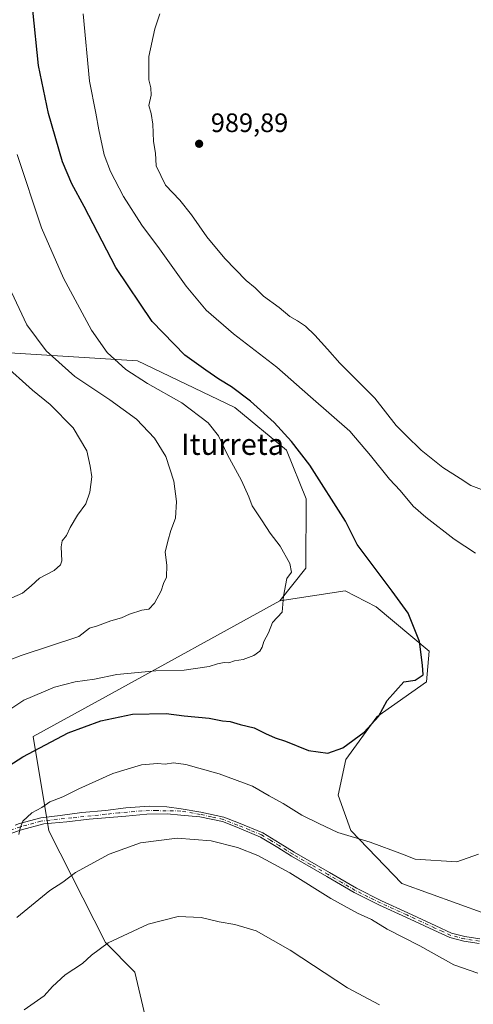
# Model space of a CAD drawing. Units: metres. Extents: x 641085 to 644534, y 4753016 to 4755400.
# Drawn here: x 641417 to 641588, y 4754503 to 4754874 of the extents above; entities that cross this region are included whole.
import ezdxf
from ezdxf.enums import TextEntityAlignment as Align

# ---------------------------------------------------------------- set-up
doc = ezdxf.new("R2010")
doc.units = ezdxf.units.M
doc.header["$MEASUREMENT"] = 0
doc.linetypes.add('DGN Style 4', pattern=[2.638475, 1.318413, -0.659207, 0.001648, -0.659207])
for name, color, linetype, lineweight in [('Arbolado forestal CxS', 92, 'Continuous', 0), ('Camino Cxs', 7, 'Continuous', 0), ('Camino eje', 30, 'DGN Style 4', 13), ('Curva de nivel maestra', 30, 'Continuous', 30), ('Curva de nivel normal', 30, 'Continuous', 0), ('Matorral CxS', 135, 'Continuous', 0), ('Punto de cota en terreno', 7, 'Continuous', 0), ('Rótulo de punto de cota en terreno', 7, 'Continuous', 0), ('Texto cartográfico', 7, 'Continuous', 0)]:
    doc.layers.add(name, color=color, linetype=linetype, lineweight=lineweight)
doc.styles.add('Style-Arial', font='txt')

# ---------------------------------------------------------------- blocks, each defined once
blk = doc.blocks.new('*U18')
at = {"layer": 'Arbolado forestal CxS', "color": 92, "linetype": 'Continuous', "lineweight": 0}
blk.add_polyline3d([(641316.4053, 4754911.1855, 943.4962), (641342.7917, 4754868.0177, 950.9034), (641341.5381, 4754842.9383, 950.4181), (641344.0435, 4754820.3665, 951.2828), (641377.8819, 4754766.4445, 955.9861), (641385.4003, 4754750.1425, 955.4727), (641461.8335, 4754745.3485, 971.6739), (641498.4399, 4754727.7799, 973.5576), (641517.8635, 4754711.7177, 974.1993), (641525.2709, 4754693.4699, 973.2645), (641525.2373, 4754667.4283, 970.7208), (641515.3599, 4754655.1307, 969.6018), (641449.7745, 4754618.9399, 971.7598), (641422.5453, 4754604.0667, 973.5438), (641428.4445, 4754568.6351, 981.142), (641449.7383, 4754526.5753, 989.5267), (641460.7929, 4754515.3991, 992.0487), (641467.1361, 4754488.2353, 996.2741)], dxfattribs=at)
blk = doc.blocks.new('5PATER')
at = {"layer": 'Punto de cota en terreno', "linetype": 'Continuous', "lineweight": 0}
h = blk.add_hatch(color=51, dxfattribs=at)
edge = h.paths.add_edge_path()
edge.add_ellipse((0, 0), major_axis=(-0.11, -0.111), ratio=0.999422, start_angle=0, end_angle=360)

msp = doc.modelspace()

# ---------------------------------------------------------------- linework, layer by layer
at = {"layer": 'Arbolado forestal CxS', "color": 92, "linetype": 'Continuous', "lineweight": 0}
for points in [[(641316.4053, 4754911.1855, 943.4962), (641342.7917, 4754868.0177, 950.9034), (641341.5381, 4754842.9383, 950.4181), (641344.0435, 4754820.3665, 951.2828), (641377.8819, 4754766.4445, 955.9861), (641385.4003, 4754750.1425, 955.4727), (641461.8335, 4754745.3485, 971.6739), (641498.4399, 4754727.7799, 973.5576), (641517.8635, 4754711.7177, 974.1993), (641525.2709, 4754693.4699, 973.2645), (641525.2373, 4754667.4283, 970.7208), (641515.3599, 4754655.1307, 969.6018)], [(641467.1361, 4754488.2353, 996.2741), (641460.7929, 4754515.3991, 992.0487), (641449.7383, 4754526.5753, 989.5267), (641428.4445, 4754568.6351, 981.142), (641422.5453, 4754604.0667, 973.5438), (641449.7745, 4754618.9399, 971.7598), (641515.3599, 4754655.1307, 969.6018), (641540.0419, 4754658.8809, 972.3121), (641551.6137, 4754652.7977, 973.5626), (641571.6871, 4754636.1157, 975.1085), (641570.6819, 4754624.6587, 975.1392), (641551.9317, 4754611.5205, 974.6804), (641540.2383, 4754595.3701, 975.2606), (641537.3719, 4754581.9653, 977.1317), (641542.1237, 4754568.7373, 979.2408), (641561.3161, 4754548.7141, 981.6088), (641592.6485, 4754537.4267, 981.9831)], [(641666.9633, 4754353.1335, 1002.1424), (641667.1203, 4754353.7855, 1002.0874), (641679.7309, 4754385.2007, 998.4651), (641678.9119, 4754386.7157, 998.4477), (641665.1367, 4754412.1737, 995.955), (641651.3813, 4754430.2737, 994.2723), (641618.9661, 4754493.5365, 987.2576), (641592.6485, 4754537.4267, 981.9831), (641561.3161, 4754548.7141, 981.6088), (641542.1237, 4754568.7373, 979.2408), (641537.3719, 4754581.9653, 977.1317), (641540.2383, 4754595.3701, 975.2606), (641551.9317, 4754611.5205, 974.6804), (641570.6819, 4754624.6587, 975.1392), (641571.6871, 4754636.1157, 975.1085), (641551.6137, 4754652.7977, 973.5626), (641540.0419, 4754658.8809, 972.3121), (641515.3599, 4754655.1307, 969.6018)], [(641515.3599, 4754655.1307, 969.6018), (641449.7745, 4754618.9399, 971.7598), (641422.5453, 4754604.0667, 973.5438), (641428.4445, 4754568.6351, 981.142), (641449.7383, 4754526.5753, 989.5267), (641460.7929, 4754515.3991, 992.0487), (641467.1361, 4754488.2353, 996.2741), (641461.9955, 4754463.3449, 998.5667), (641453.5481, 4754444.0933, 1000.1311), (641460.5853, 4754414.4049, 1006.7714), (641469.6283, 4754380.3171, 1014.9277), (641468.3977, 4754351.0717, 1021.103), (641463.1691, 4754329.9901, 1025.2469), (641463.7115, 4754306.5013, 1029.5987), (641473.1259, 4754283.8555, 1033.7273), (641535.6793, 4754242.7545, 1035.3217), (641572.1967, 4754228.9949, 1030.2134), (641587.7393, 4754216.0175, 1027.8712), (641611.3963, 4754181.6347, 1027.6313), (641629.3459, 4754174.4305, 1026.7641), (641649.5111, 4754181.2495, 1023.4698)], [(641515.3599, 4754655.1307, 969.6018), (641449.7745, 4754618.9399, 971.7598), (641422.5453, 4754604.0667, 973.5438), (641428.4445, 4754568.6351, 981.142), (641449.7383, 4754526.5753, 989.5267), (641460.7929, 4754515.3991, 992.0487), (641467.1361, 4754488.2353, 996.2741), (641461.9955, 4754463.3449, 998.5667), (641453.5481, 4754444.0933, 1000.1311), (641460.5853, 4754414.4049, 1006.7714), (641469.6283, 4754380.3171, 1014.9277), (641468.3977, 4754351.0717, 1021.103), (641463.1691, 4754329.9901, 1025.2469), (641463.7115, 4754306.5013, 1029.5987), (641473.1259, 4754283.8555, 1033.7273), (641535.6793, 4754242.7545, 1035.3217), (641572.1967, 4754228.9949, 1030.2134), (641587.7393, 4754216.0175, 1027.8712), (641611.3963, 4754181.6347, 1027.6313), (641629.3459, 4754174.4305, 1026.7641), (641649.5111, 4754181.2495, 1023.4698)]]:
    msp.add_polyline3d(points, dxfattribs=at)
at = {"layer": 'Camino Cxs', "color": 7, "linetype": 'Continuous', "lineweight": 0}
for points in [[(641415.7855, 4754570.7589, 992.2991), (641417.3051, 4754571.2767, 992.9005), (641425.3727, 4754573.4615, 991.4524), (641432.6167, 4754574.2895, 990.0737), (641440.7921, 4754575.4277, 987.5235), (641449.6921, 4754576.2557, 987.6907), (641457.3499, 4754577.2905, 984.1208), (641466.2499, 4754577.9115, 985.6423), (641472.8901, 4754577.5801, 986.3599), (641478.2001, 4754576.9101, 985.6181), (641485.6201, 4754575.6401, 985.7978), (641494.2901, 4754573.7601, 987.6279), (641499.8101, 4754571.5801, 989.4053), (641508.9401, 4754567.8401, 990.1518), (641515.5801, 4754563.8201, 989.5169), (641520.7801, 4754560.5301, 990.2119), (641534.0501, 4754552.9001, 989.871), (641544.2301, 4754546.9601, 983.7071), (641553.7201, 4754542.2601, 987.6506), (641563.5501, 4754537.7801, 984.2711), (641574.1501, 4754532.8401, 993.3266), (641580.0501, 4754530.1001, 995.3709), (641585.0801, 4754528.8201, 991.0295), (641590.7001, 4754527.9901, 985.2882)], [(641417.3051, 4754571.2767, 992.9005), (641425.3727, 4754573.4615, 991.4524), (641432.6167, 4754574.2895, 990.0737), (641440.7921, 4754575.4277, 987.5235), (641449.6921, 4754576.2557, 987.6907), (641457.3499, 4754577.2905, 984.1208), (641466.2499, 4754577.9115, 985.6423), (641472.8901, 4754577.5801, 986.3599), (641478.2001, 4754576.9101, 985.6181), (641485.6201, 4754575.6401, 985.7978), (641494.2901, 4754573.7601, 987.6279), (641499.8101, 4754571.5801, 989.4053), (641508.9401, 4754567.8401, 990.1518), (641515.5801, 4754563.8201, 989.5169), (641520.7801, 4754560.5301, 990.2119), (641534.0501, 4754552.9001, 989.871), (641544.2301, 4754546.9601, 983.7071), (641553.7201, 4754542.2601, 987.6506), (641563.5501, 4754537.7801, 984.2711), (641574.1501, 4754532.8401, 993.3266), (641580.0501, 4754530.1001, 995.3709), (641585.0801, 4754528.8201, 991.0295), (641590.7001, 4754527.9901, 985.2882)], [(641590.4301, 4754526.2201, 985.1576), (641584.7301, 4754527.0601, 990.0011), (641579.4401, 4754528.4001, 994.2204), (641573.4001, 4754531.2101, 991.6704), (641562.8001, 4754536.1501, 984.6034), (641552.9501, 4754540.6401, 990.3317), (641543.3701, 4754545.3801, 984.2036), (641533.1501, 4754551.3501, 991.1593), (641519.8501, 4754558.9901, 988.3842), (641514.6301, 4754562.2901, 987.7699), (641508.1301, 4754566.2301, 988.7625), (641499.1401, 4754569.9201, 987.9633), (641493.7701, 4754572.0401, 987.9042), (641485.2801, 4754573.8701, 986.5466), (641478.1507, 4754574.4963, 986.8387), (641472.9765, 4754575.0139, 985.8834), (641465.3701, 4754574.8001, 985.0277), (641457.4001, 4754574.0501, 986.1405), (641443.5863, 4754572.9441, 984.6697), (641435.2039, 4754572.0127, 988.5085), (641426.5111, 4754571.1849, 989.8684), (641418.0985, 4754568.9481, 991.9674), (641387.4743, 4754558.5133, 984.2178)], [(641590.4301, 4754526.2201, 985.1576), (641584.7301, 4754527.0601, 990.0011), (641579.4401, 4754528.4001, 994.2204), (641573.4001, 4754531.2101, 991.6704), (641562.8001, 4754536.1501, 984.6034), (641552.9501, 4754540.6401, 990.3317), (641543.3701, 4754545.3801, 984.2036), (641533.1501, 4754551.3501, 991.1593), (641519.8501, 4754558.9901, 988.3842), (641514.6301, 4754562.2901, 987.7699), (641508.1301, 4754566.2301, 988.7625), (641499.1401, 4754569.9201, 987.9633), (641493.7701, 4754572.0401, 987.9042), (641485.2801, 4754573.8701, 986.5466), (641478.1507, 4754574.4963, 986.8387), (641472.9765, 4754575.0139, 985.8834), (641465.3701, 4754574.8001, 985.0277), (641457.4001, 4754574.0501, 986.1405), (641443.5863, 4754572.9441, 984.6697), (641435.2039, 4754572.0127, 988.5085), (641426.5111, 4754571.1849, 989.8684), (641418.0985, 4754568.9481, 991.9674), (641387.4743, 4754558.5133, 984.2178)]]:
    msp.add_polyline3d(points, dxfattribs=at)
at = {"layer": 'Camino eje', "color": 30, "linetype": 'DGN Style 4', "lineweight": 13}
msp.add_polyline3d([(641590.5651, 4754527.1051, 985.1388), (641584.9051, 4754527.9401, 990.5659), (641582.3901, 4754528.5801, 993.9699), (641579.7451, 4754529.2501, 994.8039), (641576.7251, 4754530.6551, 995.338), (641573.7751, 4754532.0251, 992.6362), (641563.1751, 4754536.9651, 984.3849), (641553.3351, 4754541.4501, 988.9724), (641548.5901, 4754543.8001, 985.9625), (641543.8001, 4754546.1701, 983.9768), (641538.6901, 4754549.1551, 985.6766), (641533.6001, 4754552.1251, 990.1367), (641526.9651, 4754555.9401, 992.5745), (641520.3151, 4754559.7601, 989.3185), (641515.1051, 4754563.0551, 988.6713), (641511.8551, 4754565.0251, 987.6398), (641508.5351, 4754567.0351, 989.4955), (641503.9701, 4754568.9051, 990.4137), (641499.4751, 4754570.7501, 988.652), (641494.0301, 4754572.9001, 987.747), (641489.6951, 4754573.8401, 987.1928), (641485.4501, 4754574.7551, 986.18), (641478.0701, 4754576.0201, 986.0809), (641469.0301, 4754576.1801, 985.4212), (641463.4557, 4754576.1521, 985.2362), (641454.7629, 4754575.3243, 986.0017), (641449.7955, 4754574.8069, 986.7132), (641437.0667, 4754573.4615, 987.867), (641428.8913, 4754572.6337, 989.3835), (641425.3727, 4754572.2197, 991.0754), (641417.7017, 4754570.1125, 992.4606), (641414.3391, 4754568.9667, 991.1463)], dxfattribs=at)
at = {"layer": 'Curva de nivel maestra', "color": 30, "linetype": 'Continuous', "lineweight": 30, "elevation": 975, "flags": 128}
msp.add_lwpolyline([(641413.39, 4754593.0401), (641418.57, 4754596.3701), (641435.67, 4754605.5001), (641447.96, 4754609.9801), (641459.9, 4754612.4401), (641472.56, 4754612.7301), (641479.33, 4754611.8401), (641488.74, 4754611.0101), (641493.82, 4754609.9701), (641496.74, 4754609.7201), (641500.49, 4754608.5701), (641505.76, 4754607.3001), (641510.04, 4754605.1801), (641513.61, 4754603.5901), (641517.47, 4754602.3001), (641526.13, 4754598.8301), (641533.5, 4754597.7401), (641539.07, 4754599.7701), (641547.21, 4754605.7001), (641552.53, 4754611.6201), (641555.75, 4754617.5501), (641562.07, 4754624.5901), (641566.33, 4754625.2801), (641569.43, 4754627.2601), (641569.16, 4754630.8801), (641568.03, 4754639.8301), (641563.66, 4754650.4001), (641557.68, 4754658.6801), (641544.52, 4754676.2301), (641540.06, 4754685.1001), (641526.66, 4754706.1401), (641519.85, 4754715.0001), (641513.24, 4754722.2101), (641504.38, 4754730.2301), (641497.25, 4754735.6301), (641492.38, 4754738.5101), (641487.49, 4754741.8801), (641479.64, 4754747.4801), (641467.3, 4754760.1101), (641453.62, 4754780.4601), (641441.76, 4754803.4701), (641437.11, 4754811.9001), (641433.61, 4754820.2501), (641428.26, 4754838.3701), (641424.5, 4754856.5001), (641422.33, 4754877.2001)], dxfattribs=at)
at = {"layer": 'Curva de nivel normal', "color": 30, "linetype": 'Continuous', "lineweight": 0, "flags": 128}
for points, elevation in [([(641589.06, 4754672.98), (641581.02, 4754678.28), (641570.43, 4754686.57), (641565.54, 4754690.69), (641560.75, 4754696.57), (641556.69, 4754700.84), (641549.58, 4754709.73), (641541.8, 4754718.95), (641526.88, 4754731.8), (641514.27, 4754743), (641497.92, 4754755.55), (641487.65, 4754764.46), (641480.12, 4754773.4), (641470.04, 4754787.52), (641463.41, 4754796.44), (641456.55, 4754807.21), (641451.6, 4754816.56), (641449.23, 4754822.88), (641447.19, 4754832.22), (641446.08, 4754838.55), (641443.74, 4754850.55), (641441.3, 4754875.87)], 980), ([(641594.93, 4754695.6), (641587.34, 4754698.45), (641583.25, 4754701.05), (641576.8, 4754705.23), (641568.66, 4754711.8), (641563, 4754717.25), (641559.16, 4754721.09), (641551.11, 4754731.29), (641538.05, 4754744.45), (641533.3, 4754749.78), (641528.63, 4754755.03), (641525.11, 4754758.43), (641522.1, 4754760.42), (641519.14, 4754762.02), (641515.18, 4754765.46), (641509.29, 4754769.7), (641506.14, 4754772.76), (641502.74, 4754775.58), (641494.7, 4754783.81), (641487.89, 4754791.96), (641482.14, 4754800.33), (641477.68, 4754805.74), (641472.4, 4754811.39), (641468.87, 4754818.7), (641468.52, 4754823.46), (641467.82, 4754827.83), (641467.56, 4754834.37), (641466.89, 4754838.37), (641466.11, 4754841.37), (641466.99, 4754845.26), (641466.78, 4754848.06), (641466.03, 4754851.01), (641466.08, 4754859.88), (641468.29, 4754870.22), (641470.19, 4754875.88)], 985), ([(641416.44, 4754822.92), (641425.62, 4754795.44), (641433.94, 4754776.42), (641444.45, 4754756.93), (641450.33, 4754748.52), (641457.46, 4754742.12), (641465.56, 4754736.88), (641478.48, 4754729.5), (641488.44, 4754722.05), (641492.36, 4754717.18), (641495.73, 4754709.96), (641500.91, 4754700.4), (641503.68, 4754694.24), (641504.94, 4754690.76), (641508.73, 4754685.21), (641511.74, 4754680.56), (641515.57, 4754675.71), (641519.2, 4754669.18), (641519.78, 4754665.88), (641518.04, 4754663.52), (641516.81, 4754656.85), (641516.25, 4754650.77), (641512.58, 4754646.99), (641511.16, 4754643.08), (641509.34, 4754639.77), (641508.72, 4754637.64), (641507.86, 4754636.1), (641505.61, 4754634.51), (641501.57, 4754633.06), (641498.28, 4754632.48), (641496.14, 4754631.81), (641494.37, 4754631.85), (641491.9, 4754631.38), (641488.76, 4754630.34), (641479.4, 4754629.06), (641468.74, 4754628.73), (641454.05, 4754627.44), (641445.58, 4754625.6), (641438.31, 4754624.6), (641430.54, 4754622.62), (641419.02, 4754617.76), (641409.5, 4754611.52)], 970), ([(641406.2, 4754629.97), (641417.94, 4754634.58), (641439.74, 4754641.72), (641443.74, 4754644.75), (641446.74, 4754645.64), (641451.74, 4754647.57), (641455.74, 4754648.66), (641458.74, 4754650.12), (641463.4, 4754651.57), (641466.04, 4754651.92), (641468.14, 4754654.21), (641470.65, 4754658.88), (641471.65, 4754661.55), (641472.78, 4754664.04), (641472.81, 4754668.52), (641472.21, 4754673.38), (641473.22, 4754677.55), (641474.34, 4754681.6), (641476.06, 4754686.2), (641476.54, 4754692.4), (641475.46, 4754700.09), (641472.47, 4754709.32), (641468.16, 4754716.31), (641461.47, 4754723.43), (641451.33, 4754730.75), (641438.23, 4754739.42), (641427.46, 4754749.17), (641420.16, 4754758.86), (641414.38, 4754771.19)], 965), ([(641414.49, 4754656.26), (641418.5, 4754658.02), (641421.78, 4754660.75), (641424.9, 4754663.63), (641430.39, 4754666.54), (641432.83, 4754668.69), (641433.35, 4754670.12), (641433.06, 4754675.34), (641433.44, 4754677.67), (641435.04, 4754679.67), (641436.44, 4754682.7), (641439.2, 4754687.34), (641442.3, 4754691.52), (641443.87, 4754695.92), (641444.57, 4754701.71), (641443.97, 4754705.79), (641442.66, 4754711.47), (641437.6, 4754720.14), (641428.87, 4754728.92), (641422.3, 4754734.27), (641411.08, 4754744.32)], 960), ([(641417.06, 4754567.14), (641417.6, 4754569.62), (641418.61, 4754572.19), (641422.07, 4754575.32), (641425.74, 4754577.31), (641428.74, 4754579.49), (641433.66, 4754581.42), (641439.65, 4754584.39), (641452.49, 4754590.11), (641463.28, 4754593.42), (641469.39, 4754593.89), (641472.16, 4754593.71), (641475.32, 4754594.13), (641479.99, 4754593.58), (641484.87, 4754592.12), (641492.5, 4754590), (641505.04, 4754585.43), (641511.33, 4754581.78), (641516.7, 4754578.82), (641523.72, 4754574.45), (641530.02, 4754571.29), (641537.24, 4754567.94), (641549.38, 4754564.26), (641561.63, 4754559.78), (641566.33, 4754557.9), (641582.07, 4754556.93), (641590.16, 4754559.83)], 980), ([(641416.34, 4754535.96), (641428.78, 4754546.14), (641433.72, 4754549.31), (641438.48, 4754552.85), (641451.07, 4754559.77), (641462.89, 4754564.04), (641476.69, 4754565.86), (641489.56, 4754564.77), (641499.4, 4754562.35), (641507.08, 4754559.26), (641519.12, 4754552.75), (641534.65, 4754543.15), (641544.67, 4754537.57), (641549.97, 4754535.21), (641555.75, 4754531.61), (641568.07, 4754525.32), (641580.86, 4754518.21), (641590.01, 4754514.99)], 985), ([(641419.07, 4754501.29), (641426.59, 4754506.58), (641429.82, 4754510.02), (641434.59, 4754514.41), (641441.07, 4754518.63), (641444.46, 4754521.84), (641450.81, 4754526.42), (641465.76, 4754533.52), (641477.06, 4754536.31), (641485.71, 4754535.92), (641492.49, 4754534.41), (641498.51, 4754533.35), (641506.48, 4754530.97), (641519.24, 4754523.72), (641540.86, 4754509.59), (641552.98, 4754503.13)], 990)]:
    msp.add_lwpolyline(points, dxfattribs=dict(at, elevation=elevation))
at = {"layer": 'Matorral CxS', "color": 135, "linetype": 'Continuous', "lineweight": 0}
for points in [[(641592.6485, 4754537.4267, 981.9831), (641561.3161, 4754548.7141, 981.6088), (641542.1237, 4754568.7373, 979.2408), (641537.3719, 4754581.9653, 977.1317), (641540.2383, 4754595.3701, 975.2606), (641551.9317, 4754611.5205, 974.6804), (641570.6819, 4754624.6587, 975.1392), (641571.6871, 4754636.1157, 975.1085), (641551.6137, 4754652.7977, 973.5626), (641540.0419, 4754658.8809, 972.3121), (641515.3599, 4754655.1307, 969.6018), (641525.2373, 4754667.4283, 970.7208), (641525.2709, 4754693.4699, 973.2645), (641517.8635, 4754711.7177, 974.1993), (641498.4399, 4754727.7799, 973.5576), (641461.8335, 4754745.3485, 971.6739), (641385.4003, 4754750.1425, 955.4727), (641377.8819, 4754766.4445, 955.9861), (641344.0435, 4754820.3665, 951.2828), (641341.5381, 4754842.9383, 950.4181), (641342.7917, 4754868.0177, 950.9034), (641316.4053, 4754911.1855, 943.4962)], [(641316.4053, 4754911.1855, 943.4962), (641342.7917, 4754868.0177, 950.9034), (641341.5381, 4754842.9383, 950.4181), (641344.0435, 4754820.3665, 951.2828), (641377.8819, 4754766.4445, 955.9861), (641385.4003, 4754750.1425, 955.4727), (641461.8335, 4754745.3485, 971.6739), (641498.4399, 4754727.7799, 973.5576), (641517.8635, 4754711.7177, 974.1993), (641525.2709, 4754693.4699, 973.2645), (641525.2373, 4754667.4283, 970.7208), (641515.3599, 4754655.1307, 969.6018)], [(641666.9633, 4754353.1335, 1002.1424), (641667.1203, 4754353.7855, 1002.0874), (641679.7309, 4754385.2007, 998.4651), (641678.9119, 4754386.7157, 998.4477), (641665.1367, 4754412.1737, 995.955), (641651.3813, 4754430.2737, 994.2723), (641618.9661, 4754493.5365, 987.2576), (641592.6485, 4754537.4267, 981.9831), (641561.3161, 4754548.7141, 981.6088), (641542.1237, 4754568.7373, 979.2408), (641537.3719, 4754581.9653, 977.1317), (641540.2383, 4754595.3701, 975.2606), (641551.9317, 4754611.5205, 974.6804), (641570.6819, 4754624.6587, 975.1392), (641571.6871, 4754636.1157, 975.1085), (641551.6137, 4754652.7977, 973.5626), (641540.0419, 4754658.8809, 972.3121), (641515.3599, 4754655.1307, 969.6018)]]:
    msp.add_polyline3d(points, dxfattribs=at)

# ---------------------------------------------------------------- block references
at = {"layer": 'Arbolado forestal CxS', "color": 92, "linetype": 'Continuous', "lineweight": 0}
msp.add_blockref('*U18', (0, 0), dxfattribs=at)
at = {"layer": 'Punto de cota en terreno', "color": 7, "linetype": 'Continuous', "lineweight": 0, "xscale": 10, "yscale": 10, "zscale": 10}
msp.add_blockref('5PATER', (641485, 4754827, 989.89), dxfattribs=at)

# ---------------------------------------------------------------- texts
at = {"layer": 'Rótulo de punto de cota en terreno', "color": 7, "linetype": 'Continuous', "lineweight": 0, "style": 'Style-Arial'}
msp.add_text('989,89', height=7, dxfattribs=at).set_placement((641489.4097, 4754831.4097))
at = {"layer": 'Texto cartográfico', "color": 7, "linetype": 'Continuous', "lineweight": 0, "style": 'Style-Arial'}
msp.add_text('Iturreta', height=8, dxfattribs=at).set_placement((641497.6154, 4754713.9802), align=Align.MIDDLE_CENTER)

doc.saveas('drawing.dxf')
